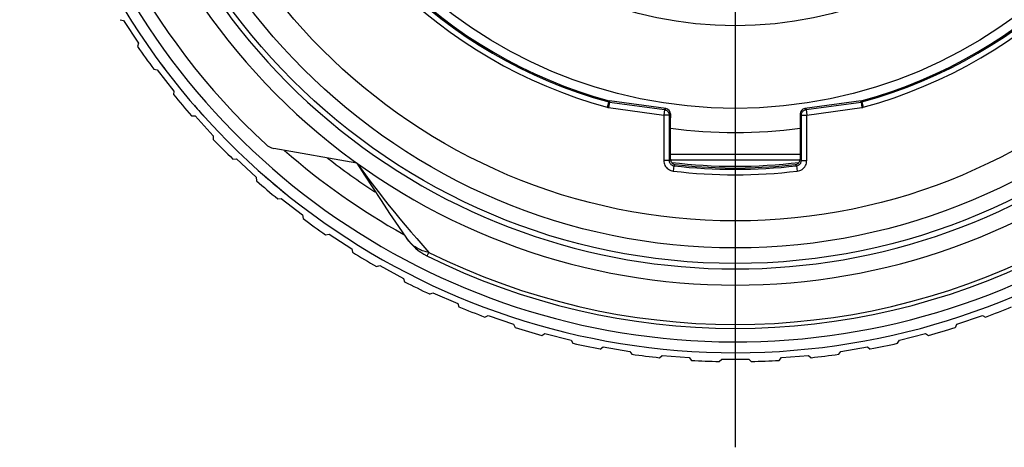
# Model space of a CAD drawing. Units: millimetres. Extents: x 0 to 210, y 0 to 297.
# Drawn here: x 140 to 158, y 209 to 217 of the extents above; entities that cross this region are included whole.
import ezdxf

# ---------------------------------------------------------------- set-up
doc = ezdxf.new("R2010")
doc.units = ezdxf.units.MM
doc.header["$LTSCALE"] = 19.36
doc.layers.get('0').update_dxf_attribs({"linetype": 'CONTINUOUS'})
doc.layers.add('_26_DATUM_AXIS', color=7, linetype='CONTINUOUS')
doc.layers.add('RUNDUNGEN', color=7, linetype='CONTINUOUS')

msp = doc.modelspace()

# ---------------------------------------------------------------- linework, layer by layer
at = {"color": 7}
for p, q in [((141.699, 216.999), (141.763, 216.985)), ((141.763, 216.985), (142.037, 216.566)), ((142.037, 216.566), (142.023, 216.502)), ((142.323, 216.082), (142.388, 216.074)), ((142.388, 216.074), (142.696, 215.679)), ((142.696, 215.679), (142.687, 215.614)), ((150.759, 215.473), (151.78, 215.334)), ((151.804, 215.355), (150.761, 215.497)), ((155.419, 215.497), (154.376, 215.355)), ((154.401, 215.334), (155.421, 215.473)), ((143.021, 215.22), (143.087, 215.218)), ((143.087, 215.218), (143.425, 214.85)), ((151.866, 215.234), (151.866, 214.395)), ((151.89, 215.255), (151.89, 215.181)), ((151.89, 214.416), (151.89, 215.181)), ((154.29, 215.255), (154.29, 214.416)), ((154.314, 214.395), (154.314, 215.234)), ((143.425, 214.85), (143.423, 214.784)), ((146.08, 214.347), (144.547, 214.617)), ((143.787, 214.419), (143.853, 214.422)), ((143.853, 214.422), (144.221, 214.083)), ((151.89, 214.508), (154.29, 214.508)), ((154.289, 214.402), (151.891, 214.402)), ((151.964, 214.319), (151.979, 214.317)), ((154.201, 214.317), (154.216, 214.319)), ((144.221, 214.083), (144.224, 214.017)), ((144.617, 213.684), (144.683, 213.692)), ((144.683, 213.692), (145.077, 213.385)), ((145.077, 213.385), (145.086, 213.319)), ((145.505, 213.02), (145.57, 213.033)), ((145.57, 213.033), (145.989, 212.76)), ((145.989, 212.76), (146.002, 212.695)), ((146.445, 212.431), (146.508, 212.45)), ((146.508, 212.45), (146.948, 212.212)), ((146.948, 212.212), (146.967, 212.149)), ((147.43, 211.922), (147.492, 211.946)), ((147.492, 211.946), (147.95, 211.745)), ((147.95, 211.745), (147.974, 211.684)), ((148.454, 211.496), (148.514, 211.525)), ((148.514, 211.525), (148.986, 211.363)), ((157.194, 211.363), (157.667, 211.525)), ((157.667, 211.525), (157.726, 211.496)), ((148.986, 211.363), (149.015, 211.304)), ((157.165, 211.304), (157.194, 211.363)), ((149.51, 211.157), (149.566, 211.19)), ((149.566, 211.19), (150.051, 211.068)), ((156.129, 211.068), (156.614, 211.19)), ((156.614, 211.19), (156.67, 211.157)), ((150.051, 211.068), (150.085, 211.011)), ((150.59, 210.905), (150.643, 210.944)), ((150.643, 210.944), (151.137, 210.861)), ((155.043, 210.861), (155.537, 210.944)), ((155.537, 210.944), (155.59, 210.905)), ((156.095, 211.011), (156.129, 211.068)), ((151.137, 210.861), (151.175, 210.807)), ((151.687, 210.744), (151.737, 210.786)), ((151.737, 210.786), (152.235, 210.745)), ((153.945, 210.745), (154.443, 210.786)), ((154.443, 210.786), (154.493, 210.744)), ((155.005, 210.807), (155.043, 210.861)), ((152.235, 210.745), (152.278, 210.695)), ((152.793, 210.673), (152.84, 210.72)), ((152.84, 210.72), (153.34, 210.72)), ((153.34, 210.72), (153.387, 210.673)), ((153.902, 210.695), (153.945, 210.745))]:
    msp.add_line(p, q, dxfattribs=at)
at = {"color": 9}
for p, q in [((150.751, 215.499), (150.747, 215.482)), ((155.434, 215.476), (155.429, 215.499)), ((150.746, 215.476), (150.72, 215.379)), ((150.759, 215.473), (150.745, 215.374)), ((150.745, 215.374), (151.766, 215.234)), ((150.747, 215.482), (150.746, 215.476)), ((150.763, 215.497), (150.759, 215.473)), ((151.78, 215.334), (151.766, 215.234)), ((151.78, 215.334), (151.804, 215.355)), ((154.401, 215.334), (154.376, 215.355)), ((154.401, 215.334), (154.414, 215.234)), ((154.414, 215.234), (155.435, 215.374)), ((155.418, 215.491), (155.417, 215.497)), ((155.421, 215.473), (155.418, 215.491)), ((155.421, 215.473), (155.435, 215.374)), ((155.434, 215.476), (155.46, 215.379)), ((151.866, 215.234), (151.766, 215.234)), ((151.766, 215.234), (151.766, 214.395)), ((151.866, 215.234), (151.89, 215.255)), ((154.314, 215.234), (154.29, 215.255)), ((154.314, 215.234), (154.414, 215.234)), ((154.414, 214.395), (154.414, 215.234)), ((151.89, 214.416), (151.866, 214.395)), ((154.29, 214.416), (154.314, 214.395)), ((151.866, 214.395), (151.766, 214.395)), ((151.954, 214.295), (151.943, 214.196)), ((151.979, 214.317), (151.954, 214.295)), ((154.201, 214.317), (154.226, 214.295)), ((154.226, 214.295), (154.237, 214.196)), ((154.314, 214.395), (154.414, 214.395)), ((147.384, 212.629), (147.416, 212.693))]:
    msp.add_line(p, q, dxfattribs=at)
for points in [[(150.72, 215.379), (150.724, 215.378), (150.728, 215.377), (150.732, 215.376), (150.737, 215.376), (150.741, 215.375), (150.745, 215.374)], [(150.746, 215.476), (150.748, 215.475), (150.75, 215.475), (150.752, 215.474), (150.754, 215.474), (150.756, 215.474), (150.759, 215.473)], [(155.421, 215.473), (155.424, 215.474), (155.426, 215.474), (155.428, 215.474), (155.43, 215.475), (155.432, 215.475), (155.434, 215.476)], [(155.435, 215.374), (155.439, 215.375), (155.444, 215.376), (155.448, 215.376), (155.452, 215.377), (155.456, 215.378), (155.46, 215.379)], [(146.08, 214.347), (146.16, 214.238), (146.242, 214.128), (146.326, 214.017), (146.412, 213.904), (146.5, 213.79), (146.591, 213.674), (146.684, 213.557), (146.78, 213.438), (146.879, 213.317), (146.98, 213.195), (147.085, 213.072), (147.192, 212.947), (147.302, 212.821), (147.416, 212.693)], [(151.766, 214.395), (151.768, 214.37), (151.772, 214.347), (151.779, 214.324), (151.788, 214.303), (151.801, 214.282), (151.815, 214.263), (151.832, 214.246), (151.851, 214.231), (151.872, 214.218), (151.895, 214.208), (151.918, 214.2), (151.943, 214.196)], [(151.866, 214.395), (151.867, 214.382), (151.869, 214.371), (151.872, 214.359), (151.877, 214.349), (151.883, 214.338), (151.89, 214.329), (151.899, 214.32), (151.908, 214.313), (151.919, 214.306), (151.93, 214.301), (151.942, 214.297), (151.954, 214.295)], [(154.226, 214.295), (154.237, 214.297), (154.249, 214.301), (154.26, 214.306), (154.27, 214.312), (154.279, 214.319), (154.288, 214.327), (154.295, 214.336), (154.302, 214.347), (154.307, 214.358), (154.311, 214.37), (154.313, 214.382), (154.314, 214.395)], [(154.237, 214.196), (154.261, 214.2), (154.284, 214.207), (154.306, 214.217), (154.326, 214.229), (154.345, 214.243), (154.362, 214.26), (154.377, 214.278), (154.39, 214.299), (154.4, 214.321), (154.408, 214.345), (154.412, 214.369), (154.414, 214.395)], [(147.045, 212.902), (147.026, 212.925), (147.008, 212.95), (147.003, 212.957)], [(147.416, 212.693), (147.391, 212.697), (147.368, 212.702), (147.345, 212.708), (147.323, 212.715), (147.301, 212.723), (147.28, 212.731), (147.259, 212.74), (147.239, 212.75), (147.218, 212.76), (147.199, 212.772), (147.179, 212.784), (147.16, 212.797), (147.14, 212.811), (147.121, 212.827), (147.102, 212.843), (147.083, 212.861), (147.064, 212.881), (147.045, 212.902)]]:
    msp.add_lwpolyline(points, dxfattribs=at)
at = {"color": 7}
for points in [[(151.78, 215.334), (151.794, 215.331), (151.807, 215.326), (151.82, 215.319), (151.831, 215.31), (151.841, 215.3), (151.85, 215.289), (151.857, 215.276), (151.862, 215.263), (151.865, 215.249), (151.866, 215.234)], [(154.314, 215.234), (154.315, 215.249), (154.318, 215.263), (154.323, 215.276), (154.33, 215.289), (154.339, 215.3), (154.349, 215.31), (154.36, 215.319), (154.373, 215.326), (154.386, 215.331), (154.401, 215.334)], [(151.89, 214.416), (151.891, 214.401), (151.894, 214.387), (151.899, 214.374), (151.907, 214.361), (151.915, 214.349), (151.926, 214.339), (151.938, 214.331), (151.951, 214.324), (151.964, 214.319)], [(154.216, 214.319), (154.229, 214.324), (154.242, 214.331), (154.254, 214.339), (154.265, 214.349), (154.274, 214.361), (154.281, 214.374), (154.286, 214.387), (154.289, 214.401), (154.29, 214.416)], [(146.08, 214.346), (146.226, 214.119), (146.377, 213.887), (146.532, 213.652), (146.69, 213.415), (146.853, 213.175), (147.003, 212.957)], [(151.979, 214.317), (152.348, 214.282), (152.719, 214.261), (153.09, 214.254), (153.461, 214.261), (153.832, 214.282), (154.201, 214.317)]]:
    msp.add_lwpolyline(points, dxfattribs=at)
msp.add_circle((153.09, 224.087), 11.6, dxfattribs=at)
at = {"color": 9}
for radius in [11.312, 10.812]:
    msp.add_circle((153.09, 224.087), radius, dxfattribs=at)
at = {"color": 7}
for centre, radius, start, end in [((153.09, 224.087), 12.8, 150, 227.2136), ((153.09, 224.087), 12, 150, 30), ((153.09, 224.087), 8.924, 195.2288, 254.7712), ((153.09, 224.087), 8.9, 195.1971, 254.8029), ((153.09, 224.087), 8.9, 285.1971, 344.8029), ((153.09, 224.087), 8.924, 285.2288, 344.7712), ((153.09, 224.087), 13.416, 214.4253, 216.6273), ((153.09, 224.087), 13.25, 216.4817, 217.1406), ((153.09, 224.087), 13.416, 219.1621, 221.3642), ((153.09, 224.087), 13.25, 220.9003, 222.3037), ((153.09, 224.087), 13.416, 223.899, 226.101), ((144.599, 214.913), 0.3, 227.2136, 260), ((153.09, 224.087), 9.8, 263.0763, 276.9237), ((153.09, 224.087), 9.857, 263.3847, 276.6153), ((153.09, 224.087), 13.25, 228.9642, 231.0331), ((153.09, 224.087), 13.416, 228.6358, 230.8379), ((153.09, 224.087), 13.416, 233.3727, 235.5747), ((147.825, 213.526), 1, 214.7101, 243.5002), ((153.09, 224.087), 13.416, 238.1095, 240.3116), ((153.09, 224.087), 12.8, 243.5004, 296.4996), ((153.09, 224.087), 13.416, 242.8463, 245.0484), ((153.09, 224.087), 13.416, 247.5832, 249.7852), ((153.09, 224.087), 13.416, 290.2148, 292.4168), ((153.09, 224.087), 13.416, 252.32, 254.5221), ((153.09, 224.087), 13.416, 285.4779, 287.68), ((153.09, 224.087), 13.416, 257.0569, 259.2589), ((153.09, 224.087), 13.416, 280.7411, 282.9431), ((153.09, 224.087), 13.416, 261.7937, 263.9958), ((153.09, 224.087), 13.416, 276.0042, 278.2063), ((153.09, 224.087), 13.416, 266.5305, 268.7326), ((153.09, 224.087), 13.416, 271.2674, 273.4695)]:
    msp.add_arc(centre, radius, start, end, dxfattribs=at)
at = {"color": 9}
for radius, start, end in [(11.7, 150, 30), (9.024, 195.2288, 254.7712), (9.024, 285.2288, 344.7712), (9.65, 262.8566, 263.0183), (9.65, 276.9817, 277.1434), (9.957, 263.3847, 276.6153), (12.728, 243.5274, 296.4725)]:
    msp.add_arc((153.09, 224.087), radius, start, end, dxfattribs=at)
at = {"color": 7}
for centre, major_axis in [((151.79, 215.255), (-0.0754, -0.0657)), ((154.39, 215.255), (0.0754, -0.0657))]:
    msp.add_ellipse(centre, major_axis=major_axis, ratio=0.999997, start_param=8.707387, end_param=10.142169, dxfattribs=at)
at = {"layer": '_26_DATUM_AXIS', "color": 7}
msp.add_line((153.09, 224.087), (153.09, 209.087), dxfattribs=at)
for radius in [8.73, 7.2]:
    msp.add_circle((153.09, 224.087), radius, dxfattribs=at)
msp.add_arc((153.09, 224.087), 9.175, 262.4846, 277.5154, dxfattribs=at)
at = {"layer": 'RUNDUNGEN', "color": 7}
for radius, start, end in [(13.25, 124.9895, 55.0762), (12.25, 231.9591, 236.9971)]:
    msp.add_arc((153.09, 224.087), radius, start, end, dxfattribs=at)
at = {"layer": 'RUNDUNGEN', "color": 9}
for radius, start, end in [(13.05, 128.1818, 51.4236), (12.65, 228.7191, 240.9771)]:
    msp.add_arc((153.09, 224.087), radius, start, end, dxfattribs=at)

doc.saveas('drawing.dxf')
